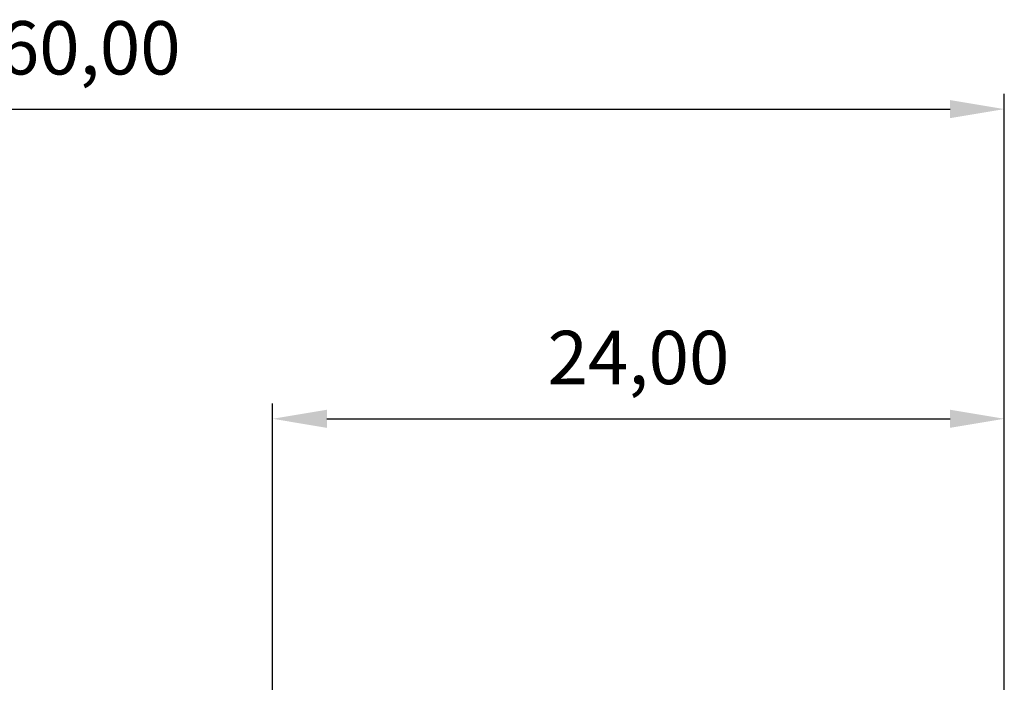
# Model space of a CAD drawing. Units: millimetres. Extents: x -98 to 64, y -14 to 76.
# Drawn here: x -17 to 48, y 33 to 76 of the extents above; entities that cross this region are included whole.
import ezdxf

# ---------------------------------------------------------------- set-up
doc = ezdxf.new("R2010")
doc.units = ezdxf.units.MM
doc.header["$PDSIZE"] = -1
doc.layers.add('2', color=7, linetype='Continuous')
doc.layers.add('SK2', color=7, linetype='Continuous')
doc.dimstyles.new('ISO-25', dxfattribs={"dimtxt": 2.5, "dimasz": 2.5, "dimexe": 1.25, "dimexo": 0.625, "dimtad": 1, "dimtxsty": 'Standard', "dimcen": 2.5, "dimadec": 0, "dimazin": 0, "dimtfac": 1, "dimtmove": 0, "dimatfit": 3, "dimfxl": 1, "dimarcsym": 0})

# ---------------------------------------------------------------- blocks, each defined once
blk = doc.blocks.new('*D16')
at = {"layer": 'Defpoints', "color": 0}
for p in [(48, 70.567), (48, 6), (-72, 5.367)]:
    blk.add_point(p, dxfattribs=at)
at = {"layer": 'SK2', "color": 0, "lineweight": -2}
for p, q in [((-72, 6.367), (-72, 71.567)), ((48, 7), (48, 71.567)), ((-68.444, 70.567), (44.444, 70.567))]:
    blk.add_line(p, q, dxfattribs=at)
at = {"layer": 'SK2', "color": 0}
for points in [[(-68.444, 71.159), (-68.444, 69.974), (-72, 70.567)], [(44.444, 71.159), (44.444, 69.974), (48, 70.567)]]:
    blk.add_solid(points, dxfattribs=at)
at = {"layer": 'SK2', "color": 0, "insert": (-12, 74.132), "char_height": 3.5, "attachment_point": 5}
blk.add_mtext('60,00', dxfattribs=at)
blk = doc.blocks.new('*D17')
at = {"layer": '2', "color": 0, "lineweight": -2}
for p, q in [((0, 7.063), (0, 51.261)), ((48, 7), (48, 51.261)), ((3.556, 50.261), (44.444, 50.261))]:
    blk.add_line(p, q, dxfattribs=at)
at = {"layer": '2', "color": 0}
for points in [[(3.556, 50.854), (3.556, 49.668), (0, 50.261)], [(44.444, 50.854), (44.444, 49.668), (48, 50.261)]]:
    blk.add_solid(points, dxfattribs=at)
at = {"layer": 'Defpoints', "color": 0}
for p in [(48, 50.261), (0, 6.063), (48, 6)]:
    blk.add_point(p, dxfattribs=at)
at = {"layer": '2', "color": 0, "insert": (24, 53.827), "char_height": 3.5, "attachment_point": 5}
blk.add_mtext('24,00', dxfattribs=at)

msp = doc.modelspace()

# ---------------------------------------------------------------- dimensions: what is measured, and where the dimension line sits
at = {"layer": '2'}
dim = msp.add_linear_dim(base=(48, 50.261), p1=(0, 6.063), p2=(48, 6), dimstyle='ISO-25', override={"dimtxt": 3.5, "dimasz": 3.556, "dimexe": 1, "dimexo": 1, "dimgap": 1.524, "dimtih": 1, "dimtoh": 1, "dimlfac": 0.5, "dimzin": 0, "dimadec": 2, "dimtzin": 0}, dxfattribs=at)
dim.commit()
dim.dimension.update_dxf_attribs({"geometry": '*D17', "text_midpoint": (24, 53.827)})
at = {"layer": 'SK2'}
dim = msp.add_linear_dim(base=(48, 70.567), p1=(-72, 5.367), p2=(48, 6), dimstyle='ISO-25', override={"dimtxt": 3.5, "dimasz": 3.556, "dimexe": 1, "dimexo": 1, "dimgap": 1.524, "dimtih": 1, "dimtoh": 1, "dimlfac": 0.5, "dimzin": 0, "dimadec": 2, "dimtzin": 0}, dxfattribs=at)
dim.commit()
dim.dimension.update_dxf_attribs({"geometry": '*D16', "text_midpoint": (-12, 74.132)})

doc.saveas('drawing.dxf')
